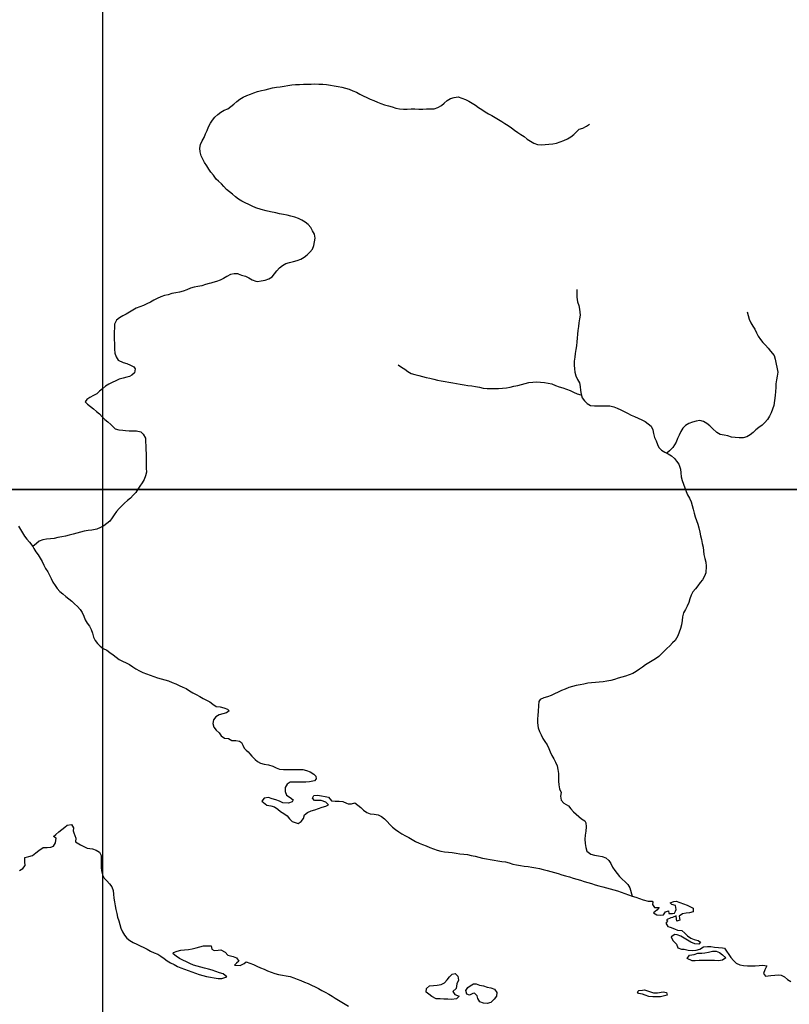
# Model space of a CAD drawing. Units: metres. Extents: x 180762 to 428553, y 8847700 to 9117509.
# Drawn here: x 264679 to 267663, y 8938005 to 8941822 of the extents above; entities that cross this region are included whole.
import ezdxf

# ---------------------------------------------------------------- set-up
doc = ezdxf.new("R2010")
doc.units = ezdxf.units.M
doc.linetypes.add('TRACO_01', pattern=[100, 50, 50])
for name, color, linetype in [('HID_MALHA', 8, 'CONTINUOUS'), ('MALHA_DE_COORDENADAS', 7, 'CONTINUOUS'), ('RIO_PERENE', 140, 'CONTINUOUS')]:
    doc.layers.add(name, color=color, linetype=linetype)

msp = doc.modelspace()

# ---------------------------------------------------------------- linework, layer by layer
at = {"layer": 'HID_MALHA'}
for p, q in [((265000, 9056811.4), (265000, 8847699.7)), ((424585.4, 8940000), (189598.6, 8940000))]:
    msp.add_line(p, q, dxfattribs=at)
at = {"layer": 'MALHA_DE_COORDENADAS', "linetype": 'TRACO_01', "flags": 128}
for points in [[(265000, 8948760), (265000, 8925000)], [(233050, 8940000), (303480, 8940000)]]:
    msp.add_lwpolyline(points, dxfattribs=at)
at = {"layer": 'RIO_PERENE', "linetype": 'TRACO_01'}
for points in [[(265525.8, 8940837), (265539.8, 8940831.7), (265554.3, 8940827.6), (265567.5, 8940820.6), (265580.5, 8940813.1), (265594.8, 8940808.4), (265601.2, 8940807.4), (265616.1, 8940809.3), (265630.8, 8940812.1), (265644.8, 8940817.5), (265657.6, 8940825.4), (265667.5, 8940836.7), (265676.7, 8940848.5), (265686.7, 8940859.6), (265698.3, 8940869.2), (265711.2, 8940876.8), (265725.7, 8940880.8), (265740.2, 8940884.5), (265754.8, 8940887.8), (265768.8, 8940893.3), (265781.8, 8940900.7), (265793.6, 8940910), (265804.6, 8940920.3), (265814.4, 8940931.6), (265819.1, 8940945.8), (265822.4, 8940960.4), (265824.3, 8940975.3), (265822.2, 8940990.2), (265815.1, 8941003.4), (265807.5, 8941016.3), (265798.3, 8941028.2), (265786.3, 8941037.1), (265773.2, 8941044.4), (265759.6, 8941050.7), (265745.4, 8941055.7), (265731, 8941059.7), (265716.4, 8941063.4), (265701.8, 8941066.7), (265687.1, 8941069.7), (265672.4, 8941072.9), (265652.3, 8941076.8), (265634.9, 8941081.1), (265615, 8941085.5), (265594.4, 8941092.2), (265580.7, 8941098.2), (265567.2, 8941104.7), (265553.8, 8941111.4), (265540.6, 8941118.6), (265527.8, 8941126.4), (265515.7, 8941135.3), (265504, 8941144.7), (265492.6, 8941154.4), (265480.9, 8941163.8), (265471.1, 8941175.2), (265461.2, 8941185.2), (265450, 8941195.2), (265441.3, 8941203.9), (265430.4, 8941218.4), (265420.9, 8941230.1), (265412.5, 8941242.5), (265404.6, 8941255.2), (265396, 8941267.6), (265388.7, 8941280.6), (265382.5, 8941294.3), (265378.6, 8941308.8), (265377.3, 8941323.7), (265380.6, 8941338.4), (265387.3, 8941351.8), (265393.9, 8941365.2), (265399.9, 8941379), (265405.9, 8941392.7), (265411.7, 8941406.6), (265418.5, 8941420), (265426.8, 8941432.4), (265436.1, 8941444.2), (265446.9, 8941454.7), (265459, 8941463.5), (265472.2, 8941470.6), (265486, 8941476.4), (265498.4, 8941484.9), (265509.6, 8941494.8), (265521.4, 8941504.2), (265533.2, 8941513.4), (265545.8, 8941521.5), (265559.7, 8941527.2), (265573.5, 8941533.1), (265587.6, 8941538.2), (265601.7, 8941543.3), (265616.2, 8941547.2), (265630.9, 8941550.3), (265645.4, 8941554), (265660, 8941557.4), (265674.8, 8941559.6), (265689.7, 8941561.9), (265704.5, 8941564.2), (265719.3, 8941566.6), (265734.1, 8941568.6), (265749.1, 8941569.9), (265764.1, 8941570.8), (265779.1, 8941571.3), (265794, 8941571.8), (265809, 8941572.2), (265824, 8941572.4), (265839, 8941572.2), (265854, 8941571.4), (265869, 8941570.2), (265883.8, 8941568.2), (265898.6, 8941565.8), (265913.4, 8941563.2), (265928.2, 8941560.4), (265942.6, 8941556.4), (265956.8, 8941551.7), (265970.7, 8941546.1), (265984.6, 8941540.3), (265998, 8941533.5), (266011.3, 8941526.6), (266024.6, 8941519.8), (266038.1, 8941513.1), (266052.1, 8941507.8), (266066, 8941502.2), (266080, 8941496.8), (266094.1, 8941491.7), (266108.6, 8941487.8), (266122.9, 8941483.2), (266137.2, 8941478.7), (266151.9, 8941475.5), (266166.8, 8941474.9), (266181.8, 8941475.3), (266196.8, 8941475.7), (266211.8, 8941475.5), (266226.8, 8941475.4), (266241.8, 8941475.3), (266256.8, 8941475.6), (266271.8, 8941475.7), (266286.8, 8941476.3), (266301, 8941481.1), (266314.1, 8941488.5), (266325.4, 8941498.3), (266336.8, 8941508.1), (266349.6, 8941515.8), (266364.1, 8941519.8), (266378.9, 8941522), (266393.3, 8941517.6), (266407.3, 8941512.3), (266420.9, 8941506), (266433.6, 8941498), (266446.2, 8941489.9), (266458.5, 8941481.3), (266471, 8941472.9), (266483.4, 8941464.5), (266496.6, 8941457.3), (266509.5, 8941449.7), (266522.6, 8941442.5), (266535.4, 8941434.7), (266548.2, 8941426.8), (266560.9, 8941418.9), (266573.7, 8941410.9), (266586.2, 8941402.7), (266598.2, 8941393.7), (266610.3, 8941384.8), (266622.9, 8941376.8), (266635.4, 8941368.3), (266647.1, 8941359), (266659.6, 8941350.8), (266672.5, 8941343.1), (266686.5, 8941337.5), (266701.4, 8941336.6), (266716.4, 8941337.9), (266731.3, 8941339.2), (266746.3, 8941340), (266761.1, 8941342.4), (266775.2, 8941347.6), (266789.1, 8941353.2), (266802.7, 8941359.6), (266815.7, 8941367.1), (266827.6, 8941376.1), (266837.8, 8941387.1), (266848.7, 8941397.4), (266863.2, 8941401.2), (266876.3, 8941408.7), (266888.9, 8941416.8)], [(265525.8, 8940837), (265510.8, 8940836.4), (265496.2, 8940833.3), (265482.7, 8940826.7), (265470, 8940818.6), (265456.7, 8940811.8), (265442.7, 8940806.3), (265428.3, 8940802.3), (265419.8, 8940800)], [(265419.8, 8940800), (265413.8, 8940798.4), (265399.3, 8940794.6), (265384.9, 8940790.3), (265370.3, 8940786.9), (265355.5, 8940784.3), (265340.9, 8940780.8), (265327.3, 8940774.6), (265313.4, 8940768.9), (265298.8, 8940765.6), (265284, 8940762.9), (265269.4, 8940759.7), (265254.9, 8940755.6), (265240.3, 8940752.2), (265226.2, 8940747.1), (265212.7, 8940740.7), (265199.3, 8940733.8), (265186.1, 8940726.7), (265172.7, 8940720.1), (265158.9, 8940714.1), (265144.9, 8940708.6), (265131.1, 8940702.8), (265118, 8940695.6), (265105, 8940688.2), (265091.9, 8940680.8), (265078.6, 8940673.9), (265065.6, 8940666.4), (265054.1, 8940656.7), (265047.3, 8940641.8), (265046.3, 8940626.8), (265045.7, 8940611.8), (265045.7, 8940596.8), (265045.9, 8940581.8), (265046.2, 8940566.8), (265046.8, 8940544.3), (265048.7, 8940529.4), (265053.1, 8940515.1), (265060.7, 8940502.2), (265080.4, 8940493), (265094.8, 8940488.6), (265108.7, 8940483), (265121.1, 8940476.1), (265126.5, 8940467.8), (265123.8, 8940453.1), (265114.1, 8940444), (265105.1, 8940438.9), (265094.4, 8940435.7), (265079.8, 8940432.2), (265065.5, 8940427.7), (265051.6, 8940422.2), (265038.1, 8940415.6), (265024.8, 8940408.6), (265012.1, 8940400.6), (265000.3, 8940391.4), (264989.1, 8940381.4), (264978.2, 8940371.1), (264964.8, 8940364.3), (264951.6, 8940357.2), (264938.9, 8940349.1), (264933.2, 8940340.4), (264941.5, 8940331), (264953.6, 8940322), (264965.5, 8940312.9), (264977.1, 8940303.4), (264988.1, 8940293.3), (264998.9, 8940282.8), (265009.6, 8940272.3), (265020.9, 8940262.4), (265032.3, 8940252.7), (265049.3, 8940235.6), (265064, 8940232.4), (265078.8, 8940230.4), (265090, 8940228.8), (265104.1, 8940227.8), (265117.2, 8940228), (265132.2, 8940228.1), (265148.3, 8940223.8), (265157.8, 8940215.6), (265166.9, 8940199.7), (265167.6, 8940184.7), (265168.2, 8940169.8), (265168.7, 8940154.8), (265169.1, 8940139.8), (265169.4, 8940124.8), (265169.8, 8940097.8), (265170.1, 8940082.8), (265170.3, 8940067.8), (265167.2, 8940053.1), (265162, 8940039.1), (265154.6, 8940026), (265145.5, 8940014.1), (265137.6, 8940001.4), (265129.2, 8939988.9), (265118.9, 8939978), (265108.2, 8939967.5), (265097.1, 8939957.4), (265086, 8939947.3), (265074.9, 8939937.2), (265064.3, 8939926.6), (265054.6, 8939915.2), (265046.1, 8939902.8), (265037.5, 8939890.5), (265029.1, 8939878.2), (265017.6, 8939868.4), (265005.3, 8939859.8), (264992, 8939852.9), (264978.2, 8939847.1), (264959.4, 8939843.1), (264944.5, 8939841.2), (264929.7, 8939838.8), (264915.1, 8939835.2), (264900.7, 8939830.9), (264886.1, 8939827.6), (264871.5, 8939824.1), (264857.1, 8939820.1), (264842.3, 8939817.7), (264827.7, 8939814), (264813.1, 8939810.6), (264798.2, 8939808.7), (264783.3, 8939807.7), (264768.4, 8939805.7), (264754.6, 8939799.9), (264743.9, 8939790.9), (264730.2, 8939779)], [(266839, 8940775.6), (266839.1, 8940760.6), (266839.2, 8940745.6), (266842, 8940728.3), (266847.3, 8940714.3), (266849.8, 8940699.5), (266852, 8940676.6), (266849.9, 8940661.7), (266847.6, 8940646.9), (266845.8, 8940632), (266843.8, 8940617.1), (266841.8, 8940602.2), (266840.7, 8940587.3), (266839.6, 8940572.3), (266837.7, 8940557.4), (266835.6, 8940542.6), (266833.3, 8940527.8), (266831.5, 8940512.9), (266829.7, 8940498), (266829.3, 8940483), (266830.3, 8940468), (266832.2, 8940455.6), (266835.9, 8940441), (266842.3, 8940427.5), (266849.2, 8940414.1), (266852.7, 8940399.5), (266854.3, 8940384.6), (266855.8, 8940369.7), (266860.5, 8940356.5), (266869.2, 8940344.2), (266879.6, 8940333.4), (266892.6, 8940326.1), (266907.5, 8940324.5), (266922.5, 8940324.5), (266937.5, 8940324.6), (266952.5, 8940324.8), (266967.5, 8940324.3), (266982.3, 8940321.5), (266996.1, 8940315.7), (267009.7, 8940309.3), (267023.3, 8940303.1), (267036.4, 8940295.8), (267050, 8940289.3), (267063.6, 8940283.1), (267077.4, 8940277.1), (267091, 8940270.9), (267104.3, 8940263.8), (267116.5, 8940255.2), (267128, 8940245.6), (267134.5, 8940232), (267136.8, 8940217.2), (267140.4, 8940202.7), (267146.5, 8940188.9), (267152.4, 8940175.2), (267157.7, 8940164), (267168.2, 8940153.3), (267180.5, 8940144.7), (267194.1, 8940138.3), (267206.9, 8940130.5), (267218.2, 8940120.6), (267226.3, 8940111), (267235.1, 8940098.8), (267241.4, 8940079.9), (267242.2, 8940065), (267244.1, 8940050.1), (267248.5, 8940035.8), (267253.4, 8940021.6), (267258.2, 8940007.3), (267263.2, 8939993.2), (267268.7, 8939979.3), (267276.5, 8939966.4), (267283, 8939952.9), (267287, 8939938.4), (267290.2, 8939923.8), (267294.3, 8939909.4), (267298.7, 8939895), (267303.3, 8939880.7), (267308.8, 8939866.8), (267313.1, 8939852.4), (267316.8, 8939835.8), (267319, 8939821), (267322.2, 8939806.3), (267325.7, 8939791.7), (267328.8, 8939777.1), (267332.4, 8939748.1), (267336.4, 8939733.7), (267339.3, 8939719), (267340.8, 8939704), (267340.1, 8939677.9), (267334.6, 8939664), (267327.1, 8939650.9), (267317.5, 8939639.5), (267308.2, 8939627.7), (267299, 8939615.8), (267289.8, 8939604), (267283.2, 8939590.5), (267278.1, 8939576.4), (267273.6, 8939562.1), (267267.8, 8939548.3), (267260.6, 8939535.1), (267253.5, 8939521.9), (267249.5, 8939507.4), (267247.3, 8939492.6), (267245.2, 8939476.3), (267241.2, 8939461.9), (267236.8, 8939447.5), (267231.5, 8939433.5), (267221.3, 8939415.8), (267210.4, 8939405.6), (267199.5, 8939395.2), (267189, 8939384.5), (267178.7, 8939373.6), (267168, 8939363.1), (267157.1, 8939352.8), (267144.8, 8939344.2), (267131.9, 8939336.5), (267118.9, 8939329), (267106, 8939321.4), (267093.9, 8939312.5), (267081.8, 8939303.6), (267069.3, 8939295.3), (267056.4, 8939287.8), (267042.4, 8939282.4), (267028.2, 8939277.4), (267013.8, 8939273.2), (266999.4, 8939268.9), (266985.1, 8939264.4), (266970.7, 8939260.4), (266956, 8939257.5), (266941.2, 8939254.9), (266926.3, 8939253.6), (266911.3, 8939252.4), (266896.4, 8939251.2), (266881.5, 8939249.3), (266866.7, 8939246.6), (266852, 8939243.9), (266837.4, 8939240.4), (266822.9, 8939236.6), (266808.4, 8939232.5), (266794.4, 8939227.2), (266780.5, 8939221.7), (266766.9, 8939215.2), (266753.3, 8939208.8), (266739.8, 8939202.4), (266725.7, 8939197.4), (266711.1, 8939193.6), (266697.9, 8939186.6), (266692.7, 8939178.8), (266691, 8939163.9), (266689.6, 8939140.6), (266688.2, 8939125.7), (266687.2, 8939110.7), (266687, 8939095.7), (266690.1, 8939077.2), (266694.9, 8939063), (266700.8, 8939049.2), (266707.9, 8939036), (266716, 8939023.4), (266724.3, 8939010.9), (266730.3, 8938997.2), (266735.9, 8938983.2), (266742.9, 8938970), (266749.7, 8938956.6), (266756.7, 8938943.3), (266762.7, 8938929.6), (266766.4, 8938915.1), (266767.9, 8938900.1), (266768.7, 8938885.2), (266768.9, 8938870.2), (266769.7, 8938855.2), (266772.5, 8938840.4), (266778.3, 8938826.6)], [(267499.8, 8940689.8), (267503.3, 8940675.2), (267507.7, 8940660.9), (267513.7, 8940647.2), (267521.4, 8940634.3), (267529.1, 8940621.4), (267535.9, 8940608), (267543.1, 8940594.9), (267551.4, 8940582.4), (267560.6, 8940570.6), (267571, 8940559.8), (267581.1, 8940548.6), (267590.9, 8940537.2), (267604.5, 8940519.7), (267609.1, 8940505.4), (267618.7, 8940454.9), (267615.6, 8940440.2), (267613.2, 8940425.4), (267611.6, 8940410.5), (267610.6, 8940395.5), (267609.9, 8940380.5), (267609.1, 8940365.5), (267603.9, 8940325.9), (267598.2, 8940312), (267592.7, 8940298.1), (267586.7, 8940284.3), (267578.1, 8940272), (267568.7, 8940260.3), (267557.5, 8940250.3), (267545.7, 8940241.1), (267533.8, 8940231.9), (267522.9, 8940221.7), (267510.9, 8940212.7), (267498.6, 8940204.1), (267483.9, 8940200.8), (267468.9, 8940200.8), (267453.9, 8940201.5), (267439.2, 8940204), (267424.7, 8940208), (267410.1, 8940211.5), (267395.3, 8940214), (267382, 8940221), (267365.7, 8940236.6), (267354.6, 8940246.7), (267343, 8940256.2), (267330.5, 8940264.4), (267317, 8940268.5), (267302.3, 8940265.6), (267287.8, 8940261.7), (267273.8, 8940256.3), (267260.7, 8940249), (267250.2, 8940238.3), (267242.5, 8940225.4), (267236.2, 8940211.8), (267230.3, 8940198), (267224.5, 8940184.2), (267211.8, 8940163.9), (267199.3, 8940150.8), (267188.7, 8940141.5)], [(266147.3, 8940483.5), (266159.6, 8940474.9), (266172.2, 8940466.7), (266184.7, 8940458.5), (266197.5, 8940450.6), (266211.8, 8940446), (266226.2, 8940441.9), (266240.7, 8940438), (266255.3, 8940434.8), (266270, 8940431.5), (266284.6, 8940428.2), (266299.2, 8940424.6), (266313.8, 8940421.4), (266328.6, 8940418.7), (266343.4, 8940416.6), (266358.2, 8940414.3), (266372.9, 8940411.3), (266387.6, 8940408.3), (266402.4, 8940405.8), (266417.3, 8940403.9), (266432.2, 8940402), (266447, 8940399.6), (266461.7, 8940396.6), (266476.4, 8940393.8), (266491.3, 8940392.2), (266506.3, 8940392.2), (266521.3, 8940392.3), (266536.3, 8940392.6), (266551.3, 8940393.2), (266566.3, 8940394.4), (266581, 8940397.3), (266595.4, 8940401.4), (266610.3, 8940403.5), (266624.7, 8940407.5), (266639.1, 8940411.8), (266653.8, 8940414.9), (266668.6, 8940417), (266683.6, 8940417.5), (266698.6, 8940417), (266713.5, 8940415.5), (266728.4, 8940413.2), (266743, 8940409.8), (266756.8, 8940404), (266770.8, 8940398.5), (266785.1, 8940394.1), (266799.4, 8940389.5), (266813.3, 8940384), (266827, 8940377.8), (266840.8, 8940371.8), (266854.9, 8940366.9)], [(264674.4, 8939858.1), (264682.1, 8939845.3), (264689.6, 8939832.3), (264698.1, 8939819.9), (264707.3, 8939808), (264716.6, 8939796.2), (264730.2, 8939779), (264734.1, 8939772), (264742.3, 8939759.4), (264750.4, 8939746.8), (264758.4, 8939734.1), (264765.7, 8939721), (264773.1, 8939707.9), (264779.8, 8939694.5), (264787.7, 8939681.8), (264795.3, 8939668.8), (264801.3, 8939655.1), (264808.1, 8939641.7), (264816.1, 8939629), (264824.3, 8939616.4), (264834.7, 8939605.7), (264846.1, 8939595.9), (264857.5, 8939586.2), (264869.1, 8939576.6), (264880.7, 8939567.1), (264891.9, 8939557.1), (264903, 8939547.1), (264913.1, 8939536), (264921.1, 8939523.3), (264927.3, 8939509.6), (264933.3, 8939495.9), (264941, 8939483), (264949.9, 8939470.9), (264956.9, 8939457.6), (264961.8, 8939443.5), (264964.8, 8939428.8), (264971.7, 8939415.5), (264981, 8939403.6), (264991.5, 8939393), (265003.3, 8939383.7), (265017.1, 8939377.8), (265029.3, 8939369.1), (265041, 8939359.7), (265053, 8939350.7), (265065.1, 8939341.8), (265078.4, 8939334.9), (265092.2, 8939329), (265105.5, 8939322), (265117.9, 8939313.7), (265130.1, 8939304.9), (265143.3, 8939297.8), (265156.8, 8939291.2), (265170.7, 8939285.6), (265184.8, 8939280.5), (265199, 8939275.8), (265213.2, 8939270.8), (265227.7, 8939266.8), (265242.1, 8939262.9), (265256.5, 8939258.6), (265270.5, 8939253.1), (265284.1, 8939246.8), (265297.6, 8939240.3), (265311.4, 8939234.6), (265325.2, 8939228.6), (265337.8, 8939220.4), (265350.8, 8939212.9), (265364, 8939205.9), (265377.1, 8939198.6), (265390, 8939190.9), (265403.4, 8939184.2), (265416.5, 8939176.9), (265428.6, 8939168), (265441.1, 8939159.7), (265456, 8939157.7), (265470.7, 8939154.6), (265484.4, 8939148.6), (265491.3, 8939143.2), (265481.3, 8939135.2), (265467, 8939130.8), (265452.3, 8939127.5), (265439.4, 8939119.9), (265430.2, 8939108), (265427.6, 8939093.3), (265431.3, 8939078.7), (265440.8, 8939067.1), (265452.3, 8939057.6), (265461, 8939045.3), (265473.6, 8939037.1), (265488.4, 8939035.1)], [(265488.4, 8939035.1), (265501.8, 8939028.3), (265516.8, 8939027.8), (265531, 8939024.9), (265539.7, 8939019.9), (265544.6, 8939009.3), (265549.7, 8938998.1), (265557.2, 8938990), (265565.7, 8938983.1), (265572, 8938976.3), (265579.7, 8938967.2), (265591.8, 8938954.6), (265601.3, 8938945.8), (265613.2, 8938939.5), (265627.4, 8938935.8), (265644.2, 8938933.3), (265660.5, 8938928.6), (265673.3, 8938922.3), (265687, 8938916.3), (265702, 8938915.2), (265717, 8938915.4), (265732, 8938915.5), (265747, 8938915.5), (265762, 8938915.5), (265777, 8938915.2), (265791.6, 8938911.8), (265805.6, 8938906.3), (265819.9, 8938897.8), (265827.4, 8938889.1), (265828.6, 8938879.1), (265821.8, 8938871.8), (265803.3, 8938867), (265788.4, 8938866.7), (265773.4, 8938866.5), (265758.4, 8938866.3), (265743.4, 8938866.1), (265728.4, 8938866.8), (265715.8, 8938858.7)], [(265715.8, 8938858.7), (265708.5, 8938845.6), (265708.1, 8938829.6), (265713.9, 8938815.8), (265727.5, 8938806.3), (265739.8, 8938797.7), (265735.8, 8938789.4), (265721.6, 8938784.5), (265699.8, 8938786), (265686.5, 8938792.8), (265672.4, 8938797.9), (265657.8, 8938801.2), (265643.6, 8938806.3), (265627.4, 8938804.2), (265618.5, 8938792.1), (265638, 8938777.1), (265652.8, 8938774.6), (265667.2, 8938770.4), (265679.7, 8938762.1), (265690.8, 8938752), (265703.7, 8938744.4), (265716.2, 8938736.1), (265725.7, 8938724.5), (265735.8, 8938713.4), (265758.7, 8938705.3), (265771, 8938713.8), (265779, 8938725.1), (265783.8, 8938739.2), (265795.1, 8938749.1), (265808.8, 8938755.3), (265823.4, 8938758.5), (265837.4, 8938763.9), (265851.4, 8938769.3), (265865.9, 8938773), (265876.9, 8938778.3), (265865.6, 8938788.2), (265847.8, 8938795.4), (265832.8, 8938795.3), (265822.1, 8938795.4), (265814.5, 8938804), (265819.4, 8938814.9), (265834.4, 8938815.2), (265849.3, 8938813), (265864, 8938810.4), (265876.9, 8938807.9), (265887.6, 8938793.8), (265902.5, 8938791.9), (265917.5, 8938792.3), (265932.5, 8938791.8), (265946, 8938785.2), (265952.3, 8938781.6), (265965.7, 8938782.2), (265978.1, 8938786.6), (265990, 8938777.4), (266001.3, 8938767.6), (266012.7, 8938757.8), (266024.9, 8938749.1), (266038.6, 8938742.9), (266053.5, 8938741.6), (266068.5, 8938740.1), (266081.8, 8938733.2), (266093.7, 8938724.1), (266104.2, 8938713.4), (266114.3, 8938702.3), (266124.6, 8938691.3), (266136.6, 8938682.4), (266148.7, 8938673.5), (266161.5, 8938665.7), (266174.5, 8938658.3), (266187.9, 8938651.4), (266201.1, 8938644.3), (266213.9, 8938636.5), (266227.5, 8938630.3), (266241.5, 8938624.8), (266255.4, 8938619.1), (266269.2, 8938613.2), (266283.2, 8938608), (266297.3, 8938602.7), (266311.6, 8938598.3), (266326.4, 8938595.9), (266341.3, 8938594.3), (266356.3, 8938593.1), (266371.2, 8938591.2), (266385.9, 8938588.5), (266400.8, 8938586.6), (266415.8, 8938586), (266430.3, 8938582.3), (266444.9, 8938578.9), (266459.5, 8938575.3), (266474.1, 8938571.9), (266488.8, 8938569.1), (266503.6, 8938566.6), (266518.5, 8938564.4), (266533.2, 8938561.8)], [(266778.3, 8938826.6), (266776.5, 8938811.7), (266779.3, 8938797), (266788.5, 8938785.2), (266807.1, 8938773.9), (266816.7, 8938762.3), (266826.9, 8938751.3), (266857.6, 8938724.4), (266870, 8938715.9), (266874.9, 8938708.1), (266875.5, 8938693.1), (266874.2, 8938675.6), (266872.1, 8938660.8), (266871.1, 8938645.8), (266871.9, 8938627.9), (266874.5, 8938613.1), (266878.7, 8938598.7), (266893.9, 8938586.9), (266908.5, 8938583.5), (266923.2, 8938580.9), (266938, 8938578.3), (266951.9, 8938572.7), (266963.1, 8938562.7), (266971.8, 8938550.4), (266977.8, 8938536.7), (266986.3, 8938524.3), (266995.6, 8938512.5), (267004.8, 8938500.7), (267015.5, 8938490.2), (267026.4, 8938479.9), (267036.6, 8938468.9), (267045.3, 8938456.7), (267054.4, 8938424.9)], [(264678.1, 8938523.3), (264690.8, 8938531.2), (264701, 8938543.1), (264699, 8938557.9), (264699.7, 8938573.9), (264714.3, 8938577.4), (264728.4, 8938582.5), (264741.4, 8938591.9), (264753.5, 8938600.8), (264770.1, 8938612.3), (264785.1, 8938612.4), (264800, 8938614.4), (264810.6, 8938617.5), (264818.1, 8938630.5), (264820.3, 8938649.2), (264810.6, 8938656), (264818.7, 8938663.9), (264830.4, 8938673.3), (264842, 8938682.8), (264854.5, 8938691.1), (264862.7, 8938699.3), (264880, 8938701.8), (264887.2, 8938688.6), (264887.1, 8938677.3), (264888.7, 8938669.4), (264897.4, 8938648.5), (264896.1, 8938634.3), (264914.3, 8938623.4), (264928, 8938617.3), (264941.4, 8938610.6), (264961.2, 8938607.8), (264975.2, 8938602.6), (264988.2, 8938595), (264995.7, 8938582), (264995.7, 8938567), (264995.6, 8938552), (264995.7, 8938537), (264996.8, 8938522), (264999.7, 8938507.3), (265006.1, 8938493.7), (265016.7, 8938483.1), (265027.2, 8938472.4), (265036.4, 8938460.6), (265041.3, 8938446.4), (265042.9, 8938431.5), (265044.4, 8938416.6), (265047.4, 8938401.8), (265049.9, 8938387.1), (265052.2, 8938372.2), (265055.4, 8938357.6), (265058.4, 8938342.9), (265063.6, 8938328.8), (265068.1, 8938314.5), (265071.7, 8938299.9), (265078, 8938286.3), (265085.5, 8938273.4), (265095.2, 8938262), (265106.8, 8938252.4), (265119.6, 8938244.6), (265132.9, 8938237.6), (265146.7, 8938231.8), (265160.5, 8938225.9), (265174, 8938219.3), (265186.9, 8938211.6), (265200.4, 8938205.2), (265214.2, 8938199.2), (265226.9, 8938191.2), (265239, 8938182.3), (265251.4, 8938174), (265264.3, 8938166.3), (265277.5, 8938159.2), (265290.7, 8938152.1), (265304.5, 8938146.1), (265318.6, 8938141.2), (265332.8, 8938136.1), (265346.8, 8938130.9), (265360.9, 8938125.6), (265375.1, 8938120.9), (265389.5, 8938116.8), (265404.1, 8938113.4), (265418.8, 8938110.3), (265433.5, 8938107.3), (265448.4, 8938105.3), (265463.4, 8938105.4), (265481.9, 8938112.1), (265467.8, 8938123.2), (265453.5, 8938127.6), (265439.2, 8938132.3), (265425, 8938137), (265410.7, 8938141.7), (265396.3, 8938145.7), (265381.7, 8938149.1), (265367.1, 8938152.7), (265352.8, 8938157.2), (265339.3, 8938163.8), (265325.7, 8938170.1), (265312.1, 8938176.4), (265298.8, 8938183.3), (265286.1, 8938191.3), (265274.5, 8938200.8), (265275.1, 8938206.1), (265289.3, 8938210.8), (265303.9, 8938214.4), (265318.8, 8938216), (265333.7, 8938217.4), (265348.5, 8938219.9), (265363, 8938223.9), (265377.3, 8938228.4), (265392, 8938231.2), (265407, 8938231.9), (265422.1, 8938231.7), (265423.8, 8938218.6), (265433.7, 8938213.3), (265448.6, 8938214.9), (265459.2, 8938215.7), (265476.4, 8938207.7), (265486.4, 8938196), (265506.5, 8938190.7), (265520.3, 8938185.1), (265528.4, 8938171.9), (265519.8, 8938165.1), (265511.7, 8938157), (265534, 8938156), (265549.6, 8938163.6), (265557, 8938170.1), (265570.9, 8938164.6), (265585.5, 8938159), (265599.2, 8938153), (265612.8, 8938146.7), (265626.6, 8938140.7), (265640.3, 8938134.6), (265654.3, 8938129.2), (265668.6, 8938124.7), (265683.2, 8938121.2), (265697.9, 8938118.2), (265712.7, 8938115.9), (265727.3, 8938112.4), (265741.6, 8938107.9), (265755.6, 8938102.6), (265769.5, 8938096.9), (265783.5, 8938091.4), (265797.3, 8938085.6), (265810.9, 8938079.3), (265824.5, 8938072.9), (265837.9, 8938066.1), (265851.2, 8938059.2), (265864.2, 8938051.8), (265877.2, 8938044.2), (265890.3, 8938037), (265903, 8938028.9), (265915.8, 8938021.2), (265928.7, 8938013.5), (265941.5, 8938005.7), (265954, 8937997.4)], [(266533.2, 8938561.8), (266548, 8938559), (266562.9, 8938557.9), (266577.2, 8938553.3), (266591.4, 8938548.4), (266606.1, 8938545.6), (266620.9, 8938543.2), (266635.7, 8938540.7), (266650.6, 8938538.8), (266665.4, 8938536.6), (266680.2, 8938533.9), (266694.9, 8938531.1), (266709.4, 8938527.3), (266723.9, 8938523.2), (266738.4, 8938519.3), (266752.9, 8938515.8), (266767.4, 8938511.9), (266781.7, 8938507.5), (266796.1, 8938503.2), (266810.4, 8938498.6), (266824.7, 8938494.1), (266839.1, 8938490), (266853.5, 8938485.7), (266868, 8938481.7), (266882.3, 8938477.3), (266896.7, 8938473.1), (266910.9, 8938468.3), (266925.2, 8938463.7), (266939.7, 8938460.1), (266954.3, 8938456.3), (266968.7, 8938452.3), (266983.1, 8938448.2), (266997.7, 8938444.4), (267011.9, 8938439.8), (267025.9, 8938434.3), (267040.1, 8938429.6), (267054.4, 8938424.9), (267068.7, 8938420.6), (267082.9, 8938415.6), (267096.9, 8938410.2), (267116.6, 8938405.4), (267131.6, 8938404.8), (267134.6, 8938401.2), (267133.4, 8938392.5), (267141.1, 8938380.3), (267158.3, 8938380.7), (267149.7, 8938369.5), (267136.8, 8938359.5), (267149.7, 8938351.6), (267165.7, 8938350.4), (267176.1, 8938352.2), (267183.6, 8938364.1), (267195.4, 8938366.8), (267196, 8938356.8), (267211, 8938356.6), (267218.7, 8938358.3), (267222.4, 8938365.5), (267224.6, 8938372.9), (267222.5, 8938387.6), (267208.2, 8938392.3), (267201.6, 8938398.5), (267215.6, 8938403.9), (267224.7, 8938404.6), (267239, 8938399.9), (267253.1, 8938394.7), (267267, 8938389.1), (267290, 8938377.8), (267290.4, 8938364), (267276.2, 8938359.2), (267263.3, 8938358.5), (267248.6, 8938355.6), (267236.3, 8938347.2), (267238.6, 8938331.6), (267226.9, 8938327.3), (267226.5, 8938336.6), (267224.5, 8938347.8), (267210.8, 8938341.8), (267203.9, 8938340.3), (267186.8, 8938333), (267190.6, 8938327.5), (267184.2, 8938319.1), (267192.7, 8938306.8), (267200.9, 8938303.5), (267217.5, 8938297.5), (267229.8, 8938292.4), (267247, 8938291.4), (267257.9, 8938281.1), (267268.8, 8938270.8), (267281, 8938262), (267294.9, 8938256.5), (267309.4, 8938252.4), (267319.5, 8938245.7), (267312.4, 8938238.7), (267297.4, 8938239.2), (267281.4, 8938246.4), (267268.6, 8938254.2), (267255.6, 8938261.8), (267242.6, 8938269.3), (267228.7, 8938274.9), (267219.5, 8938275.1), (267204.7, 8938266.1), (267211.8, 8938252.8), (267226.5, 8938238.8), (267231.6, 8938223.8), (267245.6, 8938218.2), (267256.2, 8938218.2), (267270.7, 8938214.5), (267287, 8938214), (267301.9, 8938215.6), (267316.1, 8938218.8), (267330.6, 8938228), (267345.6, 8938229.5), (267358.9, 8938228.6), (267373.8, 8938226.8), (267388.8, 8938225.2), (267403.7, 8938224.3), (267411.4, 8938223.2), (267420.2, 8938211), (267428.6, 8938198.6), (267437.1, 8938186.2), (267446.9, 8938174.9), (267457.7, 8938164.5), (267471, 8938157.5), (267485.9, 8938155.6), (267500.8, 8938154.6), (267515.8, 8938154.3), (267530.8, 8938154.6), (267545.8, 8938156), (267560.7, 8938156.9), (267576.3, 8938154.3), (267568.4, 8938138.7), (267563.6, 8938124.5), (267570.8, 8938114.4), (267592.2, 8938116.9), (267607.2, 8938118.1), (267622.2, 8938118.8), (267631.8, 8938117.5), (267645.3, 8938111.2), (267656.9, 8938101.6), (267669.4, 8938093.3)]]:
    msp.add_lwpolyline(points, dxfattribs=at)
for points in [[(267294.9, 8938197.9), (267309.1, 8938203.6), (267324.1, 8938203.6), (267335.7, 8938204.3), (267350.2, 8938207.8), (267364.9, 8938211.2), (267379.9, 8938210.5), (267392.2, 8938205.3), (267404.3, 8938196.5), (267416.8, 8938184.9), (267404.8, 8938175.9), (267388.6, 8938174.2), (267373.6, 8938174.6), (267358.7, 8938175.1), (267343.7, 8938175.5), (267328.7, 8938175.1), (267313.7, 8938174.4), (267298.7, 8938173.7), (267287, 8938173.9), (267267.7, 8938182.7), (267276, 8938195.2), (267294.9, 8938197.9)], [(266298.5, 8938079.5), (266313.3, 8938081.6), (266326.5, 8938088.8), (266336.5, 8938100), (266345.6, 8938111.9), (266356.6, 8938122.2), (266367.4, 8938125.1), (266378, 8938114.4), (266380.2, 8938098.2), (266374.6, 8938084.2), (266371.5, 8938066.9), (266359.2, 8938055.1), (266366.1, 8938042.5), (266383.7, 8938037.3), (266373.1, 8938026.7), (266354.1, 8938024.2), (266339.1, 8938024.9), (266324.1, 8938025.4), (266309.1, 8938025.7), (266294.1, 8938026.1), (266277.4, 8938034.8), (266265.4, 8938043.8), (266255.2, 8938052.1), (266256.6, 8938067), (266268.3, 8938076.3), (266283.1, 8938078.6), (266298.5, 8938079.5)], [(266448.6, 8938084.7), (266462.6, 8938079.2), (266477.3, 8938076.2), (266491.4, 8938071.1), (266506.3, 8938069.6), (266520, 8938063.4), (266528.7, 8938051.2), (266528.6, 8938036.2), (266519.2, 8938024.5), (266506.6, 8938011.7), (266491.9, 8938008.5), (266477, 8938009.6), (266462.9, 8938014.7), (266455.5, 8938027.8), (266452.8, 8938037.7), (266442.8, 8938048.9), (266436.4, 8938047.4), (266422.8, 8938041.1), (266413.4, 8938044), (266408.6, 8938058.2), (266416.9, 8938070.8), (266425.8, 8938077), (266438.8, 8938084.1), (266448.6, 8938084.7)], [(267137.1, 8938049.2), (267152.1, 8938049), (267173.9, 8938053.1), (267186.5, 8938050.9), (267189.5, 8938041.1), (267163.9, 8938034.2), (267148.9, 8938034.1), (267133.9, 8938034.3), (267118.9, 8938035.7), (267104.8, 8938040.7), (267094.2, 8938044.6), (267078.6, 8938047.5), (267074.9, 8938052.9), (267079.8, 8938058.5), (267094.7, 8938060.1), (267101.6, 8938060.8), (267137.1, 8938049.2)]]:
    msp.add_lwpolyline(points, close=True, dxfattribs=at)

doc.saveas('drawing.dxf')
